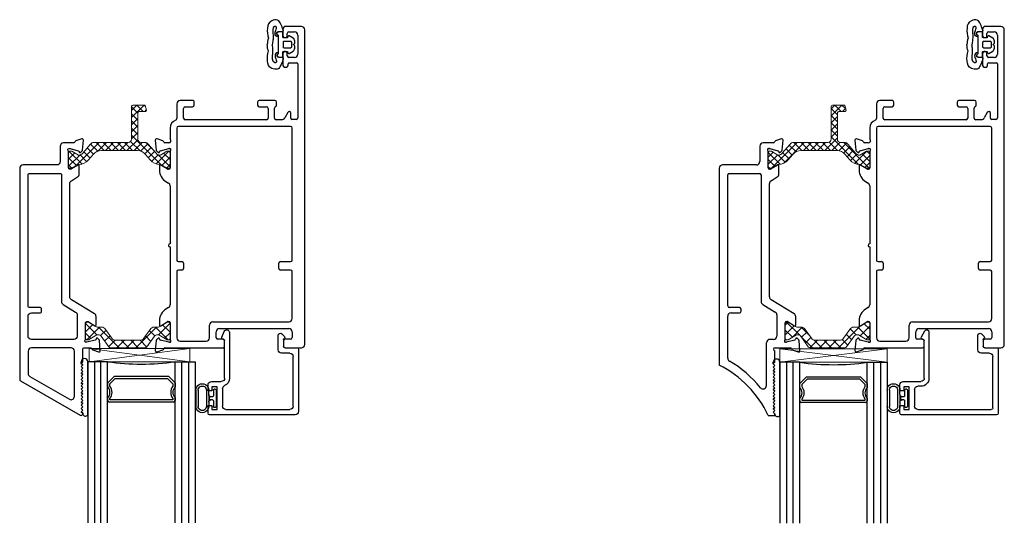
# Model space of a CAD drawing. Extents: x 100.7 to 117.9, y -182.6 to -168.6.
# Drawn here: x 108.4 to 117.6, y -182.6 to -177.9 of the extents above; entities that cross this region are included whole.
import ezdxf

# ---------------------------------------------------------------- set-up
doc = ezdxf.new("R2010")
doc.units = 0
doc.header["$LTSCALE"] = 0.3
doc.header["$MEASUREMENT"] = 0
doc.layers.get('0').update_dxf_attribs({"linetype": 'CONTINUOUS'})
for name, color, linetype, lineweight in [('B776785$0$Thermal Strut', 3, 'CONTINUOUS', 5), ('B776786$0$Thermal Strut', 3, 'CONTINUOUS', 5), ('Dimensions_Notes', 7, 'CONTINUOUS', 13), ('GS66OX_SIF1$0$Dimensions_Notes', 7, 'CONTINUOUS', 13), ('Setting Blocks', 86, 'CONTINUOUS', 13)]:
    doc.layers.add(name, color=color, linetype=linetype, lineweight=lineweight)
for name, color, linetype in [('B962683', 13, 'CONTINUOUS'), ('E772080$0$EXT_SASH', 6, 'CONTINUOUS'), ('E776741$0$ET67201$0$EXT_SASH', 6, 'CONTINUOUS'), ('E776741$0$EXT_SASH', 6, 'CONTINUOUS'), ('E776742$0$EXT_SASH', 6, 'CONTINUOUS'), ('e776795$0$EXT_BEAD', 1, 'CONTINUOUS'), ('e776796$0$EXT_BEAD', 1, 'CONTINUOUS'), ('GASKET', 2, 'CONTINUOUS'), ('GLASS', 5, 'CONTINUOUS'), ('Glazing Seal', 7, 'CONTINUOUS'), ('IG_SPACER', 86, 'CONTINUOUS')]:
    doc.layers.add(name, color=color, linetype=linetype)
pattern_1 = [(45, (3.647786, 11.05706), (-0.03314563, 0.03314563), []), (135, (3.647786, 11.05706), (-0.03314563, -0.03314563), [])]
pattern_2 = [(45, (0.39349, 0.12205), (-0.044194, 0.044194), []), (135, (0.39349, 0.12205), (-0.044194, -0.044194), [])]

# ---------------------------------------------------------------- blocks, each defined once
blk = doc.blocks.new('*U6')
at = {"layer": 'GASKET'}
for p, q in [((-0.1496, 0.1181), (-0.1181, 0.1181)), ((-0.1102, 0.1102), (-0.1084, 0.1329)), ((-0.1535, 0.0721), (-0.1535, 0.0871)), ((-0.1535, -0.0866), (-0.1535, -0.0721)), ((-0.1181, -0.1181), (-0.1535, -0.1181)), ((-0.1102, -0.1102), (-0.1084, -0.1329))]:
    blk.add_line(p, q, dxfattribs=at)
for points in [[(-0.0098, 0.0034, 0.57735), (-0.0098, -0.0034), (-0.0039, -0.0068, -0.267949), (0, -0.0136), (0, -0.0333, -0.267949), (-0.0157, -0.0606), (-0.0522, -0.0816, -0.520567), (-0.0639, -0.0762), (-0.0662, -0.063), (-0.1024, -0.063, 0.414214), (-0.1102, -0.0709), (-0.1102, -0.1102, -0.414214), (-0.1181, -0.1181), (-0.1535, -0.1181, -1), (-0.1535, -0.0866), (-0.1535, 0.0871, -0.881018), (-0.1496, 0.1181), (-0.1181, 0.1181, -0.414214), (-0.1102, 0.1102), (-0.1102, 0.0709, 0.414214), (-0.1024, 0.063), (-0.0662, 0.063), (-0.0639, 0.0762, -0.520567), (-0.0522, 0.0816), (-0.0157, 0.0606, -0.267949), (0, 0.0333), (0, 0.0136, -0.267949), (-0.0039, 0.0068)], [(-0.0984, 0.0315, 0.414214), (-0.1063, 0.0236), (-0.1063, -0.0236, 0.414214), (-0.0984, -0.0315), (-0.0394, -0.0315), (-0.0394, -0.0315, 0.414214), (-0.0315, -0.0236), (-0.0315, 0.0236, 0.414214), (-0.0394, 0.0315)]]:
    blk.add_lwpolyline(points, format="xyb", close=True, dxfattribs=at)
for points in [[(-0.2451, 0.0594, 0.086359), (-0.2554, 0)], [(-0.2451, -0.0594, -0.086359), (-0.2554, 0)]]:
    blk.add_lwpolyline(points, format="xyb", dxfattribs=at)
for centre, radius, start, end in [((-0.1496, 0.1024), 0.0157, 90, 255.52249), ((-0.1284, 0.1329), 0.02, 0, 18.7007), ((-0.1535, -0.1024), 0.0157, 90, 270), ((-0.1284, -0.1329), 0.02, 341.2993, 360)]:
    blk.add_arc(centre, radius, start, end, dxfattribs=at)
for points in [[(-0.1095, 0.1393), (-0.1151, 0.1557), (-0.1274, 0.1863), (-0.15, 0.2355), (-0.2408, 0.2243), (-0.2618, 0.145), (-0.2516, 0.0899), (-0.2451, 0.0594)], [(-0.1095, -0.1393), (-0.1151, -0.1557), (-0.1274, -0.1863), (-0.15, -0.2355), (-0.2408, -0.2243), (-0.2626, -0.1456), (-0.2516, -0.0899), (-0.2451, -0.0594)]]:
    blk.add_open_spline(points, degree=3, knots=[0.0054248, 0.0054248, 0.0054248, 0.0054248, 0.0593724, 0.105085, 0.1455657, 0.2216865, 0.316786, 0.316786, 0.316786, 0.316786], dxfattribs=at)
for points in [[(-0.1535, 0.0726), (-0.1774, 0.0829), (-0.1771, 0.133), (-0.1749, 0.1674), (-0.1843, 0.1683), (-0.2035, 0.0795), (-0.2033, 0.0439), (-0.2091, 0.001)], [(-0.1535, -0.0726), (-0.1774, -0.0829), (-0.1771, -0.133), (-0.1749, -0.1674), (-0.1843, -0.1683), (-0.2021, -0.0842), (-0.2033, -0.0415), (-0.2091, 0.001)]]:
    blk.add_spline(points, degree=3, dxfattribs=at)
blk = doc.blocks.new('G16_3_3')
at = {"layer": 'GLASS'}
for p, q in [((0, 0), (0, 1.5)), ((0.062, 0), (0.062, 1.5)), ((0.124, 1.5), (0.124, 0)), ((0.186, 1.5), (0.186, 0)), ((0.814, 1.5), (0.814, 0)), ((0.876, 1.5), (0.876, 0)), ((0.938, 0), (0.938, 1.5)), ((1, 0), (1, 1.5)), ((0.062, 0), (0, 0)), ((0.124, 0), (0.062, 0)), ((0.186, 0), (0.124, 0)), ((0.814, 0), (0.876, 0)), ((0.876, 0), (0.938, 0)), ((0.938, 0), (1, 0))]:
    blk.add_line(p, q, dxfattribs=at)
at = {"layer": 'IG_SPACER'}
for p, q in [((0.202, 0.375), (0.798, 0.375)), ((0.187, 0.335), (0.187, 0.36)), ((0.207, 0.355), (0.793, 0.355)), ((0.207, 0.3424), (0.207, 0.355)), ((0.793, 0.355), (0.793, 0.3424)), ((0.813, 0.36), (0.813, 0.335)), ((0.187, 0.197), (0.187, 0.235)), ((0.249, 0.135), (0.187, 0.197)), ((0.207, 0.2053), (0.207, 0.2276)), ((0.2573, 0.155), (0.207, 0.2053)), ((0.793, 0.2053), (0.7427, 0.155)), ((0.813, 0.197), (0.751, 0.135)), ((0.793, 0.2276), (0.793, 0.2053)), ((0.813, 0.235), (0.813, 0.197)), ((0.751, 0.135), (0.249, 0.135)), ((0.7427, 0.155), (0.2573, 0.155))]:
    blk.add_line(p, q, dxfattribs=at)
for centre, radius, start, end in [((0.202, 0.36), 0.015, 90, 180), ((0.798, 0.36), 0.015, 0, 90), ((0.1345, 0.285), 0.0725, 316.39718, 43.60282), ((0.1345, 0.285), 0.0925, 321.60833, 38.39167), ((0.8655, 0.285), 0.0925, 141.60833, 218.39167), ((0.8655, 0.285), 0.0725, 136.39718, 223.60282), ((0.5, -2.2094), 2.2316, 81.91137, 98.08863)]:
    blk.add_arc(centre, radius, start, end, dxfattribs=at)
blk = doc.blocks.new('Glass Shim Glazing')
at = {"layer": 'Glazing Seal'}
for p, q in [((0, 0.061), (-0.495, 0.061)), ((-0.48, 0), (-0.465, 0.015)), ((-0.465, 0.015), (-0.45, 0)), ((-0.45, 0), (-0.435, 0.015)), ((-0.435, 0.015), (-0.42, 0)), ((-0.42, 0), (-0.405, 0.015)), ((-0.405, 0.015), (-0.39, 0)), ((-0.39, 0), (-0.375, 0.015)), ((-0.375, 0.015), (-0.36, 0)), ((-0.36, 0), (-0.345, 0.015)), ((-0.345, 0.015), (-0.33, 0)), ((-0.33, 0), (-0.315, 0.015)), ((-0.315, 0.015), (-0.3, 0)), ((-0.3, 0), (-0.285, 0.015)), ((-0.285, 0.015), (-0.27, 0)), ((-0.27, 0), (-0.255, 0.015)), ((-0.255, 0.015), (-0.24, 0)), ((-0.24, 0), (-0.225, 0.015)), ((-0.225, 0.015), (-0.21, 0)), ((-0.21, 0), (-0.195, 0.015)), ((-0.195, 0.015), (-0.18, 0)), ((-0.18, 0), (-0.165, 0.015)), ((-0.165, 0.015), (-0.15, 0)), ((-0.15, 0), (-0.135, 0.015)), ((-0.135, 0.015), (-0.12, 0)), ((-0.12, 0), (-0.105, 0.015)), ((-0.105, 0.015), (-0.09, 0)), ((-0.09, 0), (-0.075, 0.015)), ((-0.075, 0.015), (-0.06, 0)), ((-0.06, 0), (-0.045, 0.015)), ((-0.045, 0.015), (-0.03, 0)), ((-0.03, 0), (-0.015, 0.015)), ((-0.015, 0.015), (-0.0093, 0.015)), ((-0.48, 0), (-0.495, 0))]:
    blk.add_line(p, q, dxfattribs=at)
for centre, radius, start, end in [((-0.495, 0.0305), 0.0305, 90, 270), ((-0.0136, 0.0399), 0.0251, 278.21031, 57.26014)]:
    blk.add_arc(centre, radius, start, end, dxfattribs=at)
blk = doc.blocks.new('*U14')
at = {"layer": 'Setting Blocks'}
for p, q in [((0.9375, 0.125), (0, 0.125)), ((0, 0.125), (0, 0)), ((0, 0), (0.9375, 0.125)), ((0.9375, 0), (0, 0.125)), ((0.9375, 0), (0.9375, 0.125)), ((0, 0), (0.9375, 0))]:
    blk.add_line(p, q, dxfattribs=at)
blk = doc.blocks.new('B962683_67IX_Frame')
at = {"layer": 'B962683'}
for p, q in [((1.742, 0.328), (1.919, 0.328)), ((1.742, 0.303), (1.919, 0.303)), ((1.73, 0.117), (1.73, 0.127)), ((1.74, 0.137), (1.803, 0.137)), ((1.742, 0.213), (1.919, 0.213)), ((1.788, 0.188), (1.742, 0.188)), ((1.788, 0.188), (1.873, 0.188)), ((1.813, 0.147), (1.813, 0.172)), ((1.823, 0.182), (1.838, 0.182)), ((1.848, 0.147), (1.848, 0.172)), ((1.858, 0.137), (1.92, 0.137)), ((1.873, 0.188), (1.919, 0.188)), ((1.93, 0.117), (1.93, 0.127)), ((1.74, 0.107), (1.92, 0.107))]:
    blk.add_line(p, q, dxfattribs=at)
for centre, radius, start, end in [((1.741, 0.258), 0.07, 89.0186, 270.9814), ((1.92, 0.258), 0.07, 269.0186, 90.9814), ((1.741, 0.258), 0.045, 88.4806, 271.5194), ((1.92, 0.258), 0.045, 268.4806, 91.5194), ((1.74, 0.127), 0.01, 90, 180), ((1.74, 0.117), 0.01, 180, 270), ((1.788, 0.163), 0.025, 0, 90), ((1.803, 0.147), 0.01, 270, 0), ((1.823, 0.172), 0.01, 90, 182.8275), ((1.838, 0.172), 0.01, 0, 90), ((1.873, 0.163), 0.025, 90, 180), ((1.858, 0.147), 0.01, 180, 270), ((1.92, 0.127), 0.01, 0, 90), ((1.92, 0.117), 0.01, 270, 0)]:
    blk.add_arc(centre, radius, start, end, dxfattribs=at)
blk = doc.blocks.new('962683')
at = {"rotation": 270}
blk.add_blockref('B962683_67IX_Frame', (-0.087, 1.83), dxfattribs=at)
blk = doc.blocks.new('E772080')
at = {"layer": 'E772080$0$EXT_SASH'}
for p, q in [((-1.2444, 1.2155), (-1.2444, 1.0692)), ((1.7179, 1.2465), (-1.2134, 1.2465)), ((1.7489, 1.0644), (1.7489, 1.2155)), ((-1.1942, 1.0992), (-1.1942, 1.1525)), ((-1.1632, 1.1835), (-0.987, 1.1835)), ((-0.956, 1.1525), (-0.956, 1.0992)), ((-0.9055, 1.1015), (-0.9055, 1.1735)), ((-0.8955, 1.1835), (-0.3935, 1.1835)), ((-0.3885, 1.1175), (-0.4365, 1.1175)), ((-0.3785, 1.1685), (-0.3785, 1.1275)), ((-0.3134, 1.1148), (-0.3134, 0.0709)), ((0.9313, 1.1298), (-0.2984, 1.1298)), ((0.9463, 1.0204), (0.9463, 1.1148)), ((1.0245, 1.1148), (1.0245, 1.0204)), ((1.4757, 1.1298), (1.0395, 1.1298)), ((1.5997, 1.1298), (1.6543, 1.1298)), ((1.6699, 1.1142), (1.6699, 1.0644)), ((-1.2194, 1.0442), (-1.1551, 1.0442)), ((-1.1551, 1.0842), (-1.1792, 1.0842)), ((-1.1401, 1.0592), (-1.1401, 1.0692)), ((-1.0101, 1.0692), (-1.0101, 1.0592)), ((-0.971, 1.0842), (-0.9951, 1.0842)), ((-0.9951, 1.0442), (-0.8812, 1.0442)), ((-0.8812, 1.0915), (-0.8955, 1.0915)), ((-0.8662, 1.0592), (-0.8662, 1.0765)), ((-0.4436, 1.0883), (-0.3918, 1.0605)), ((-0.3754, 1.0332), (-0.3754, 0.9805)), ((1.5067, 0.3918), (1.5067, 1.0988)), ((1.5687, 0.4529), (1.5687, 1.0988)), ((1.6849, 1.0494), (1.7339, 1.0494)), ((-0.5553, 0.9701), (-0.5553, 0.823)), ((-0.5113, 0.9851), (-0.5403, 0.9851)), ((-0.3904, 0.9655), (-0.4832, 0.9655)), ((1.0089, 1.0048), (0.9619, 1.0048)), ((-0.4963, 0.823), (-0.4963, 0.8915)), ((-0.4813, 0.9065), (-0.3904, 0.9065)), ((-0.3754, 0.8915), (-0.3754, 0.134)), ((-0.5403, 0.808), (-0.5113, 0.808)), ((1.6699, 0.4865), (1.6699, 0.4378)), ((1.7339, 0.5015), (1.6849, 0.5015)), ((1.7489, -0.0545), (1.7489, 0.4865)), ((1.6549, 0.4228), (1.5999, 0.4228)), ((1.6559, 0.3608), (1.5377, 0.3608)), ((1.6869, 0.0869), (1.6869, 0.3298)), ((-0.5553, 0.2026), (-0.5553, 0.0878)), ((-0.5113, 0.2175), (-0.5403, 0.2176)), ((-0.4963, 0.134), (-0.4963, 0.2025)), ((-0.3904, 0.119), (-0.4813, 0.119)), ((0.9463, 0.0709), (0.9463, 0.1033)), ((0.9619, 0.1189), (1.0089, 0.1189)), ((1.0245, 0.1033), (1.0245, 0.0709)), ((-0.5243, 0.0568), (-0.3863, 0.0568)), ((-0.2984, 0.0559), (0.9313, 0.0559)), ((1.0395, 0.0559), (1.6559, 0.0559)), ((-0.2984, -0.0063), (-0.1964, -0.0063)), ((-0.1774, -0.0727), (-0.1976, -0.1282)), ((-0.159, -0.0194), (-0.159, -0.0545)), ((-0.1078, -0.0165), (-0.1078, -0.0102)), ((-0.0871, -0.0954), (-0.1074, -0.0196)), ((-0.0784, -0.0063), (0.0733, -0.0063)), ((0.0834, -0.033), (0.0469, -0.0927)), ((0.0851, -0.0181), (0.0851, -0.0268)), ((0.2004, -0.0448), (0.2149, -0.0211)), ((0.2414, -0.0063), (0.7799, -0.0063)), ((0.8099, -0.0063), (1.3485, -0.0063)), ((1.375, -0.0211), (1.3895, -0.0448)), ((1.5048, -0.0268), (1.5048, -0.0181)), ((1.543, -0.0927), (1.5065, -0.033)), ((1.5166, -0.0063), (1.6683, -0.0063)), ((1.6973, -0.0196), (1.6769, -0.0954)), ((1.6977, -0.0102), (1.6977, -0.0165)), ((1.7875, -0.1282), (1.7673, -0.0727)), ((-0.1855, -0.144), (-0.0924, -0.1359)), ((-0.085, -0.1325), (-0.0707, -0.1181)), ((-0.0742, -0.105), (-0.0787, -0.1038)), ((0.0536, -0.1047), (0.0937, -0.1047)), ((1.4961, -0.1047), (1.5363, -0.1047)), ((1.6606, -0.1181), (1.6749, -0.1325)), ((1.6686, -0.1038), (1.6641, -0.105)), ((1.6823, -0.1359), (1.7754, -0.144))]:
    blk.add_line(p, q, dxfattribs=at)
for centre, radius, start, end in [((-1.2134, 1.2155), 0.031, 90, 180), ((1.7179, 1.2155), 0.031, 360, 90), ((-1.1632, 1.1525), 0.031, 90, 180), ((-0.987, 1.1525), 0.031, 360, 90), ((-0.8955, 1.1735), 0.01, 90, 180), ((-0.8955, 1.1015), 0.01, 180, 270), ((-0.4359, 1.1019), 0.0156, 92.30637, 240.47344), ((-0.3935, 1.1685), 0.015, 0, 90), ((-0.3885, 1.1275), 0.01, 270, 0), ((-0.2984, 1.1148), 0.015, 90, 180), ((0.9313, 1.1148), 0.015, 0, 90), ((1.0395, 1.1148), 0.015, 90, 180), ((1.4757, 1.0988), 0.031, 360, 90), ((1.5997, 1.0988), 0.031, 90, 180), ((1.6543, 1.1142), 0.0156, 0, 90), ((-1.2194, 1.0692), 0.025, 180, 270), ((-1.1792, 1.0992), 0.015, 180, 270), ((-1.1551, 1.0692), 0.015, 360, 90), ((-1.1551, 1.0592), 0.015, 270, 360), ((-0.9951, 1.0692), 0.015, 90, 180), ((-0.9951, 1.0592), 0.015, 180, 270), ((-0.971, 1.0992), 0.015, 270, 0), ((-0.8812, 1.0765), 0.015, 0, 90), ((-0.8812, 1.0592), 0.015, 270, 0), ((-0.4064, 1.0332), 0.031, 0, 61.83844), ((0.9619, 1.0204), 0.0156, 180, 270), ((1.0089, 1.0204), 0.0156, 270, 0), ((1.6849, 1.0644), 0.015, 180, 270), ((1.7339, 1.0644), 0.015, 270, 0), ((-0.5403, 0.9701), 0.015, 90, 180), ((-0.5113, 0.9701), 0.015, 20.11067, 90), ((-0.4832, 0.9805), 0.015, 200.11067, 270), ((-0.3904, 0.9805), 0.015, 270, 0), ((-0.4813, 0.8915), 0.015, 90, 180), ((-0.3904, 0.8915), 0.015, 0, 90), ((-0.5403, 0.823), 0.015, 180, 270), ((-0.5113, 0.823), 0.015, 270, 0), ((1.6849, 0.4865), 0.015, 90, 180), ((1.7339, 0.4865), 0.015, 0, 90), ((1.5377, 0.3918), 0.031, 180, 270), ((1.5999, 0.454), 0.0312, 182, 270), ((1.6549, 0.4378), 0.015, 270, 360), ((1.6559, 0.3298), 0.031, 0, 90), ((-0.5403, 0.2026), 0.015, 89.93243, 180), ((-0.5113, 0.2025), 0.015, 0, 89.93243), ((-0.4813, 0.134), 0.015, 180, 270), ((-0.3904, 0.134), 0.015, 270, 0), ((0.9619, 0.1033), 0.0156, 90, 180), ((1.0089, 0.1033), 0.0156, 360, 90), ((-0.5243, 0.0878), 0.031, 180, 270), ((-0.3863, 0.0412), 0.0156, 18.67777, 90), ((-0.2984, 0.0709), 0.0772, 198.67777, 270), ((-0.2984, 0.0709), 0.015, 180, 270), ((-0.18, -0.0194), 0.021, 360, 141.31432), ((-0.096, -0.0102), 0.0118, 41.81031, 180), ((0.9313, 0.0709), 0.015, 270, 360), ((1.0395, 0.0709), 0.015, 180, 270), ((1.6559, 0.0869), 0.031, 270, 0), ((1.6859, -0.0102), 0.0118, 360, 138.18969), ((-0.1663, -0.0767), 0.0118, 100.90428, 160), ((-0.1708, -0.0535), 0.0118, 280.90428, 355.41184), ((-0.096, -0.0165), 0.0118, 180, 195), ((-0.0784, 0.0055), 0.0118, 221.81031, 270), ((0.0733, -0.0181), 0.0118, 0, 90), ((0.0733, -0.0268), 0.0118, 328.6, 360), ((0.0937, 0.0203), 0.125, 270, 328.6), ((0.2414, -0.0373), 0.031, 90, 148.6), ((0.7949, -0.0063), 0.015, 180, 360), ((1.3485, -0.0373), 0.031, 31.4, 90), ((1.4961, 0.0203), 0.125, 211.4, 270), ((1.5166, -0.0181), 0.0118, 90, 180), ((1.5166, -0.0268), 0.0118, 180, 211.4), ((1.6683, 0.0055), 0.0118, 270, 318.18969), ((1.6859, -0.0165), 0.0118, 345, 0), ((1.7607, -0.0535), 0.0118, 184.58816, 259.09572), ((1.7562, -0.0767), 0.0118, 20, 79.09572), ((-0.1865, -0.1323), 0.0118, 160, 275), ((-0.0934, -0.1241), 0.0118, 275, 315), ((-0.0756, -0.0924), 0.0118, 195, 255), ((-0.0763, -0.1126), 0.00787, 315, 75), ((0.0536, -0.0968), 0.00787, 148.6, 270), ((1.5363, -0.0968), 0.00787, 270, 31.4), ((1.6662, -0.1126), 0.00787, 105, 225), ((1.6655, -0.0924), 0.0118, 285, 345), ((1.6833, -0.1241), 0.0118, 225, 265), ((1.7764, -0.1323), 0.0118, 265, 20)]:
    blk.add_arc(centre, radius, start, end, dxfattribs=at)
blk = doc.blocks.new('B776786$0$B950031')
at = {"layer": 'B776786$0$Thermal Strut'}
h = blk.add_hatch(dxfattribs=at)
h.set_pattern_fill('ANSI37', color=256, scale=0.375)
h.set_pattern_definition(pattern_1)
h.paths.add_polyline_path([(0.6637, 0.4511), (0.7168, 0.4511, 0.493145), (0.7245, 0.461), (0.7129, 0.5043, 0.339454), (0.7052, 0.5101), (0.6046, 0.5101, 0.414214), (0.5846, 0.4901), (0.5846, 0.1913, -0.414214), (0.5536, 0.1603), (0.2335, 0.1603, 0.221694), (0.2034, 0.1463), (0.1311, 0.0601, -0.221692), (0.0949, 0.0432), (0.0946, 0.0432, -0.131653), (0.0907, 0.0443), (0.0313, 0.0786, 0.131653), (0.0273, 0.0796), (0.0118, 0.0796, 0.414214), (0, 0.0678), (0, -0.0678, 0.414214), (0.012, -0.0798), (0.0273, -0.0798, 0.131652), (0.0313, -0.0788), (0.0897, -0.045, -0.131569), (0.0957, -0.0434, 0.22161), (0.1862, -0.0012), (0.2294, 0.0504, -0.221696), (0.3048, 0.0855), (0.64, 0.0855, -0.221696), (0.7154, 0.0504), (0.7587, -0.0012, 0.223823), (0.8502, -0.0434, -0.133714), (0.8542, -0.0445), (0.9136, -0.0788, 0.131652), (0.9176, -0.0798), (0.9329, -0.0798, 0.414214), (0.9449, -0.0678), (0.9449, 0.0678, 0.414214), (0.9331, 0.0796), (0.9176, 0.0796, 0.131653), (0.9136, 0.0786), (0.8542, 0.0443, -0.129943), (0.8503, 0.0432, -0.223449), (0.8138, 0.0601), (0.7415, 0.1463, 0.221692), (0.7113, 0.1603), (0.6737, 0.1603, -0.414214), (0.6437, 0.1903), (0.6437, 0.4311, -0.414214)])
blk.add_lwpolyline([(0.2335, 0.1603), (0.5536, 0.1603, 0.414214), (0.5846, 0.1913), (0.5846, 0.4901, -0.414214), (0.6046, 0.5101), (0.7052, 0.5101, -0.339454), (0.7129, 0.5043), (0.7245, 0.461, -0.493145), (0.7168, 0.4511), (0.6637, 0.4511, 0.414214), (0.6437, 0.4311), (0.6437, 0.1903, 0.414214), (0.6737, 0.1603), (0.7113, 0.1603, -0.221692), (0.7415, 0.1463), (0.8138, 0.0601, 0.221692), (0.85, 0.0432), (0.8503, 0.0432, 0.131653), (0.8542, 0.0443), (0.9136, 0.0786, -0.131653), (0.9176, 0.0796), (0.9331, 0.0796, -0.414214), (0.9449, 0.0678), (0.9449, -0.0678, -0.414214), (0.9329, -0.0798), (0.9176, -0.0798, -0.131652), (0.9136, -0.0788), (0.8542, -0.0445, 0.133714), (0.8502, -0.0434, -0.223823), (0.7587, -0.0012), (0.7155, 0.0503, 0.221878), (0.64, 0.0855), (0.3048, 0.0855, 0.221696), (0.2294, 0.0504), (0.1862, -0.0012, -0.22161), (0.0957, -0.0434, 0.131569), (0.0897, -0.045), (0.0313, -0.0788, -0.131652), (0.0273, -0.0798), (0.012, -0.0798, -0.414214), (0, -0.0678), (0, 0.0678, -0.414214), (0.0118, 0.0796), (0.0273, 0.0796, -0.131653), (0.0313, 0.0786), (0.0907, 0.0443, 0.131653), (0.0946, 0.0432), (0.0949, 0.0432, 0.221694), (0.1311, 0.0601), (0.2034, 0.1463), (0.2034, 0.1463, -0.221692)], format="xyb", close=True, dxfattribs=at)
blk = doc.blocks.new('B776786$0$B950019')
at = {"layer": 'B776786$0$Thermal Strut'}
h = blk.add_hatch(dxfattribs=at)
h.set_pattern_fill('ANSI37', color=256, scale=0.5)
h.set_pattern_definition(pattern_2)
h.paths.add_polyline_path([(0.6665, -0.0354), (0.6389, -0.0354, -0.244698), (0.6002, -0.0153), (0.543, 0.0665, 0.244698), (0.5043, 0.0866), (0.2827, 0.0866, 0.244698), (0.244, 0.0665), (0.1867, -0.0153, -0.244698), (0.148, -0.0354), (0.1205, -0.0354, 0.131652), (0.0969, -0.0418), (0.0278, -0.0816, -0.131652), (0.0239, -0.0827), (0.0157, -0.0827, -0.414214), (0, -0.0669), (0, 0.0669, -0.414214), (0.0157, 0.0827), (0.026, 0.0827), (0.1051, 0.037, 0.131652), (0.111, 0.0354), (0.1193, 0.0354, 0.244698), (0.1451, 0.0489), (0.2153, 0.1491, -0.244698), (0.2315, 0.1575), (0.5555, 0.1575, -0.244698), (0.5717, 0.1491), (0.6418, 0.0489, 0.244698), (0.6676, 0.0354), (0.676, 0.0354, 0.131652), (0.6819, 0.037), (0.7592, 0.0816, -0.131652), (0.7631, 0.0827), (0.7712, 0.0827, -0.414214), (0.787, 0.0669), (0.787, -0.0669, -0.414214), (0.7712, -0.0827), (0.7631, -0.0827, -0.131652), (0.7592, -0.0816), (0.6901, -0.0418, 0.131652)])
blk.add_lwpolyline([(0.111, 0.0354, -0.131652), (0.1051, 0.037), (0.026, 0.0827), (0.0157, 0.0827, 0.414214), (0, 0.0669), (0, -0.0669, 0.414214), (0.0157, -0.0827), (0.0239, -0.0827, 0.131652), (0.0278, -0.0816), (0.0969, -0.0418, -0.131652), (0.1205, -0.0354), (0.148, -0.0354, 0.244698), (0.1867, -0.0153), (0.244, 0.0665, -0.244698), (0.2827, 0.0866), (0.5043, 0.0866, -0.244698), (0.543, 0.0665), (0.6002, -0.0153, 0.244698), (0.6389, -0.0354), (0.6665, -0.0354, -0.131645), (0.6901, -0.0418), (0.7592, -0.0816, 0.131652), (0.7631, -0.0827), (0.7712, -0.0827, 0.414214), (0.787, -0.0669), (0.787, 0.0669, 0.414214), (0.7712, 0.0827), (0.7631, 0.0827, 0.131652), (0.7592, 0.0816), (0.6819, 0.037, -0.131652), (0.676, 0.0354), (0.6676, 0.0354, -0.244698), (0.6418, 0.0489), (0.5717, 0.1491, 0.244698), (0.5555, 0.1575), (0.2315, 0.1575, 0.244698), (0.2153, 0.1491), (0.1451, 0.0489, -0.244698), (0.1193, 0.0354)], format="xyb", close=True, dxfattribs=at)
blk.add_arc((0.0239, 0.0748), 0.00787, 60, 90, dxfattribs=at)
blk = doc.blocks.new('E776742')
at = {"layer": 'E776742$0$EXT_SASH'}
for points in [[(0.0565, 0.0984, 0.598584), (0.0494, 0.0864), (0.0859, 0.0267, -0.137872), (0.0877, 0.0205), (0.0877, 0.0118, -0.414214), (0.0758, 0), (-0.0758, 0, 0.213422), (-0.0846, -0.0039, -0.6885), (-0.1053, 0.0039), (-0.1053, 0.0103, -0.065543), (-0.1049, 0.0133), (-0.0845, 0.0891, -0.267949), (-0.0762, 0.0975), (-0.0717, 0.0987, 0.57735), (-0.0682, 0.1119), (-0.0825, 0.1262, 0.176327), (-0.0898, 0.1296), (-0.183, 0.1378, 0.548619), (-0.1951, 0.1219), (-0.1749, 0.0664, 0.263725), (-0.166, 0.0588, -0.33706), (-0.1565, 0.0482), (-0.1565, -0.0472, 0.414214), (-0.1255, -0.0782), (0.0174, -0.0782, -0.414214), (0.0484, -0.1092), (0.0484, -0.4245, 0.414214), (0.0794, -0.4555), (2.0451, -0.4555, 0.267949), (2.0581, -0.448), (2.3797, 0.109, 0.57735), (2.3667, 0.1315), (2.3617, 0.1315), (2.3467, 0.1165), (2.3317, 0.1315), (2.3167, 0.1165), (2.3017, 0.1315), (2.2867, 0.1165), (2.2717, 0.1315), (2.2567, 0.1165), (2.2417, 0.1315), (2.2267, 0.1165), (2.2117, 0.1315), (2.1967, 0.1165), (2.1817, 0.1315), (2.1667, 0.1165), (2.1517, 0.1315), (2.1367, 0.1165), (2.1217, 0.1315), (2.1067, 0.1165), (2.0917, 0.1315), (2.0767, 0.1165), (2.0617, 0.1315), (2.0467, 0.1165), (2.0317, 0.1315), (2.0167, 0.1165), (2.0017, 0.1315), (1.9867, 0.1165), (1.9717, 0.1315), (1.9567, 0.1165), (1.9417, 0.1315), (1.9267, 0.1165), (1.9117, 0.1315), (1.8967, 0.1165), (1.8817, 0.1315), (1.7664, 0.1315, -0.414214), (1.7514, 0.1465), (1.7514, 0.2057, -0.33706), (1.7609, 0.2163, 0.263725), (1.7698, 0.2239), (1.79, 0.2794, 0.548619), (1.7779, 0.2952), (1.6848, 0.2871, 0.176327), (1.6774, 0.2837), (1.6631, 0.2693, 0.57735), (1.6667, 0.2562), (1.6711, 0.255, -0.267949), (1.6795, 0.2466), (1.6998, 0.1708, -0.065543), (1.7002, 0.1677), (1.7002, 0.1614, -0.6885), (1.6796, 0.1535, 0.213422), (1.6708, 0.1575), (1.5191, 0.1575, -0.414214), (1.5073, 0.1693), (1.5073, 0.178, -0.137872), (1.509, 0.1842), (1.5455, 0.2439, 0.585524), (1.5388, 0.2559), (1.4611, 0.2559, 0.261413), (1.4347, 0.2411), (1.3036, 0.0264, -0.261413), (1.2772, 0.0115), (0.2215, 0.0115, -0.261413), (0.1951, 0.0264), (0.1601, 0.0836, 0.261413), (0.1337, 0.0984), (0.0564, 0.0984)], [(1.4448, 0.0795), (1.6422, 0.0795, -0.414049), (1.6732, 0.0485), (1.6734, -0.3464, -0.414378), (1.6424, -0.3775), (1.4574, -0.3775, -0.414214), (1.4264, -0.3465), (1.4264, -0.268, 0.414214), (1.4108, -0.2525), (1.392, -0.2525, 0.414214), (1.3764, -0.268), (1.3764, -0.3625, -0.414214), (1.3614, -0.3775), (0.1414, -0.3775, -0.414214), (0.1264, -0.3625), (0.1264, -0.0815, -0.414214), (0.1414, -0.0665), (1.321, -0.0665, 0.261413), (1.3474, -0.0516), (1.4184, 0.0646, -0.261413)], [(2.2039, 0.0536), (1.7822, 0.0536, 0.414378), (1.7512, 0.0225), (1.7514, -0.3465, 0.414049), (1.7824, -0.3775), (1.9908, -0.3775, 0.267949), (2.0177, -0.362), (2.2307, 0.0071, 0.57735)]]:
    blk.add_lwpolyline(points, format="xyb", close=True, dxfattribs=at)
blk = doc.blocks.new('B776786')
at = {"xscale": -1}
for name, p, rotation in [('E776742', (0.4555, 1.2428), 270), ('E772080', (1.4066, 1.2453), 270), ('B776786$0$B950031', (0.4555, 1.2428), 180)]:
    blk.add_blockref(name, p, dxfattribs=dict(at, rotation=rotation))
blk.add_blockref('B776786$0$B950019', (1.4003, 2.8377), dxfattribs=at)
blk = doc.blocks.new('B776785$0$B950031')
at = {"layer": 'B776785$0$Thermal Strut'}
h = blk.add_hatch(dxfattribs=at)
h.set_pattern_fill('ANSI37', color=256, scale=0.375)
h.set_pattern_definition(pattern_1)
h.paths.add_polyline_path([(0.6637, 0.4511), (0.7168, 0.4511, 0.493145), (0.7245, 0.461), (0.7129, 0.5043, 0.339454), (0.7052, 0.5101), (0.6046, 0.5101, 0.414214), (0.5846, 0.4901), (0.5846, 0.1913, -0.414214), (0.5536, 0.1603), (0.2335, 0.1603, 0.221694), (0.2034, 0.1463), (0.1311, 0.0601, -0.221692), (0.0949, 0.0432), (0.0946, 0.0432, -0.131653), (0.0907, 0.0443), (0.0313, 0.0786, 0.131653), (0.0273, 0.0796), (0.0118, 0.0796, 0.414214), (0, 0.0678), (0, -0.0678, 0.414214), (0.012, -0.0798), (0.0273, -0.0798, 0.131652), (0.0313, -0.0788), (0.0897, -0.045, -0.131569), (0.0957, -0.0434, 0.22161), (0.1862, -0.0012), (0.2294, 0.0504, -0.221696), (0.3048, 0.0855), (0.64, 0.0855, -0.221696), (0.7154, 0.0504), (0.7587, -0.0012, 0.223823), (0.8502, -0.0434, -0.133714), (0.8542, -0.0445), (0.9136, -0.0788, 0.131652), (0.9176, -0.0798), (0.9329, -0.0798, 0.414214), (0.9449, -0.0678), (0.9449, 0.0678, 0.414214), (0.9331, 0.0796), (0.9176, 0.0796, 0.131653), (0.9136, 0.0786), (0.8542, 0.0443, -0.129943), (0.8503, 0.0432, -0.223449), (0.8138, 0.0601), (0.7415, 0.1463, 0.221692), (0.7113, 0.1603), (0.6737, 0.1603, -0.414214), (0.6437, 0.1903), (0.6437, 0.4311, -0.414214)])
blk.add_lwpolyline([(0.2335, 0.1603), (0.5536, 0.1603, 0.414214), (0.5846, 0.1913), (0.5846, 0.4901, -0.414214), (0.6046, 0.5101), (0.7052, 0.5101, -0.339454), (0.7129, 0.5043), (0.7245, 0.461, -0.493145), (0.7168, 0.4511), (0.6637, 0.4511, 0.414214), (0.6437, 0.4311), (0.6437, 0.1903, 0.414214), (0.6737, 0.1603), (0.7113, 0.1603, -0.221692), (0.7415, 0.1463), (0.8138, 0.0601, 0.221692), (0.85, 0.0432), (0.8503, 0.0432, 0.131653), (0.8542, 0.0443), (0.9136, 0.0786, -0.131653), (0.9176, 0.0796), (0.9331, 0.0796, -0.414214), (0.9449, 0.0678), (0.9449, -0.0678, -0.414214), (0.9329, -0.0798), (0.9176, -0.0798, -0.131652), (0.9136, -0.0788), (0.8542, -0.0445, 0.133714), (0.8502, -0.0434, -0.223823), (0.7587, -0.0012), (0.7155, 0.0503, 0.221878), (0.64, 0.0855), (0.3048, 0.0855, 0.221696), (0.2294, 0.0504), (0.1862, -0.0012, -0.22161), (0.0957, -0.0434, 0.131569), (0.0897, -0.045), (0.0313, -0.0788, -0.131652), (0.0273, -0.0798), (0.012, -0.0798, -0.414214), (0, -0.0678), (0, 0.0678, -0.414214), (0.0118, 0.0796), (0.0273, 0.0796, -0.131653), (0.0313, 0.0786), (0.0907, 0.0443, 0.131653), (0.0946, 0.0432), (0.0949, 0.0432, 0.221694), (0.1311, 0.0601), (0.2034, 0.1463), (0.2034, 0.1463, -0.221692)], format="xyb", close=True, dxfattribs=at)
blk = doc.blocks.new('B776785$0$B950019')
at = {"layer": 'B776785$0$Thermal Strut'}
h = blk.add_hatch(dxfattribs=at)
h.set_pattern_fill('ANSI37', color=256, scale=0.5)
h.set_pattern_definition(pattern_2)
h.paths.add_polyline_path([(0.6665, -0.0354), (0.6389, -0.0354, -0.244698), (0.6002, -0.0153), (0.543, 0.0665, 0.244698), (0.5043, 0.0866), (0.2827, 0.0866, 0.244698), (0.244, 0.0665), (0.1867, -0.0153, -0.244698), (0.148, -0.0354), (0.1205, -0.0354, 0.131652), (0.0969, -0.0418), (0.0278, -0.0816, -0.131652), (0.0239, -0.0827), (0.0157, -0.0827, -0.414214), (0, -0.0669), (0, 0.0669, -0.414214), (0.0157, 0.0827), (0.026, 0.0827), (0.1051, 0.037, 0.131652), (0.111, 0.0354), (0.1193, 0.0354, 0.244698), (0.1451, 0.0489), (0.2153, 0.1491, -0.244698), (0.2315, 0.1575), (0.5555, 0.1575, -0.244698), (0.5717, 0.1491), (0.6418, 0.0489, 0.244698), (0.6676, 0.0354), (0.676, 0.0354, 0.131652), (0.6819, 0.037), (0.7592, 0.0816, -0.131652), (0.7631, 0.0827), (0.7712, 0.0827, -0.414214), (0.787, 0.0669), (0.787, -0.0669, -0.414214), (0.7712, -0.0827), (0.7631, -0.0827, -0.131652), (0.7592, -0.0816), (0.6901, -0.0418, 0.131652)])
blk.add_lwpolyline([(0.111, 0.0354, -0.131652), (0.1051, 0.037), (0.026, 0.0827), (0.0157, 0.0827, 0.414214), (0, 0.0669), (0, -0.0669, 0.414214), (0.0157, -0.0827), (0.0239, -0.0827, 0.131652), (0.0278, -0.0816), (0.0969, -0.0418, -0.131652), (0.1205, -0.0354), (0.148, -0.0354, 0.244698), (0.1867, -0.0153), (0.244, 0.0665, -0.244698), (0.2827, 0.0866), (0.5043, 0.0866, -0.244698), (0.543, 0.0665), (0.6002, -0.0153, 0.244698), (0.6389, -0.0354), (0.6665, -0.0354, -0.131645), (0.6901, -0.0418), (0.7592, -0.0816, 0.131652), (0.7631, -0.0827), (0.7712, -0.0827, 0.414214), (0.787, -0.0669), (0.787, 0.0669, 0.414214), (0.7712, 0.0827), (0.7631, 0.0827, 0.131652), (0.7592, 0.0816), (0.6819, 0.037, -0.131652), (0.676, 0.0354), (0.6676, 0.0354, -0.244698), (0.6418, 0.0489), (0.5717, 0.1491, 0.244698), (0.5555, 0.1575), (0.2315, 0.1575, 0.244698), (0.2153, 0.1491), (0.1451, 0.0489, -0.244698), (0.1193, 0.0354)], format="xyb", close=True, dxfattribs=at)
blk.add_arc((0.0239, 0.0748), 0.00787, 60, 90, dxfattribs=at)
blk = doc.blocks.new('E776741')
at = {"layer": 'E776741$0$ET67201$0$EXT_SASH'}
for p, q in [((1.8867, 0.0614), (1.7813, 0.0614)), ((1.9017, 0.0464), (1.8867, 0.0614)), ((1.9167, 0.0614), (1.9017, 0.0464)), ((1.9317, 0.0464), (1.9167, 0.0614)), ((1.9467, 0.0614), (1.9317, 0.0464)), ((1.9617, 0.0464), (1.9467, 0.0614)), ((1.9767, 0.0614), (1.9617, 0.0464)), ((1.9917, 0.0464), (1.9767, 0.0614)), ((2.0067, 0.0614), (1.9917, 0.0464)), ((2.0217, 0.0464), (2.0067, 0.0614)), ((2.0367, 0.0614), (2.0217, 0.0464)), ((2.0517, 0.0464), (2.0367, 0.0614)), ((2.0667, 0.0614), (2.0517, 0.0464)), ((2.0817, 0.0464), (2.0667, 0.0614)), ((2.0967, 0.0614), (2.0817, 0.0464)), ((2.1117, 0.0464), (2.0967, 0.0614)), ((2.1267, 0.0614), (2.1117, 0.0464)), ((2.1417, 0.0464), (2.1267, 0.0614)), ((2.1567, 0.0614), (2.1417, 0.0464)), ((2.1717, 0.0464), (2.1567, 0.0614)), ((2.1867, 0.0614), (2.1717, 0.0464)), ((2.2017, 0.0464), (2.1867, 0.0614)), ((2.2167, 0.0614), (2.2017, 0.0464)), ((2.2317, 0.0464), (2.2167, 0.0614)), ((2.2467, 0.0614), (2.2317, 0.0464)), ((2.2617, 0.0464), (2.2467, 0.0614)), ((2.2767, 0.0614), (2.2617, 0.0464)), ((2.2917, 0.0464), (2.2767, 0.0614)), ((2.3067, 0.0614), (2.2917, 0.0464)), ((2.3217, 0.0464), (2.3067, 0.0614)), ((2.3367, 0.0614), (2.3217, 0.0464)), ((2.3517, 0.0464), (2.3367, 0.0614)), ((2.3667, 0.0614), (2.3517, 0.0464)), ((2.3817, 0.0614), (2.3667, 0.0614)), ((2.3817, -0.0006), (2.3817, 0.0614))]:
    blk.add_line(p, q, dxfattribs=at)
for centre, radius, start, end in [((2.8053, -0.9064), 1, 115.06209, 153.19401), ((2.1037, -0.0476), 0.031, 309.24609, 90)]:
    blk.add_arc(centre, radius, start, end, dxfattribs=at)
at = {"layer": 'E776741$0$EXT_SASH'}
for p, q in [((1.6774, 0.2837), (1.6631, 0.2693)), ((1.7779, 0.2952), (1.6848, 0.2871)), ((1.7698, 0.2239), (1.79, 0.2794)), ((1.4347, 0.2411), (1.3036, 0.0264)), ((1.5388, 0.2559), (1.4611, 0.2559)), ((1.509, 0.1842), (1.5455, 0.2439)), ((1.6667, 0.2562), (1.6711, 0.255)), ((1.6795, 0.2466), (1.6998, 0.1708)), ((1.7514, 0.0633), (1.7514, 0.2057)), ((-0.1951, 0.1219), (-0.1749, 0.0664)), ((-0.0898, 0.1296), (-0.183, 0.1378)), ((-0.0682, 0.1119), (-0.0825, 0.1262)), ((-0.0762, 0.0975), (-0.0717, 0.0987)), ((0.1337, 0.0984), (0.0564, 0.0984)), ((0.0564, 0.0984), (0.0565, 0.0984)), ((1.5073, 0.1693), (1.5073, 0.178)), ((1.6708, 0.1575), (1.5191, 0.1575)), ((1.7002, 0.1677), (1.7002, 0.1614)), ((-0.1565, 0.0482), (-0.1565, -0.0472)), ((-0.1053, 0.0039), (-0.1053, 0.0103)), ((-0.1049, 0.0133), (-0.0845, 0.0891)), ((0.0758, 0), (-0.0758, 0)), ((0.0494, 0.0864), (0.0859, 0.0267)), ((0.0877, 0.0205), (0.0877, 0.0118)), ((0.1951, 0.0264), (0.1601, 0.0836)), ((1.2772, 0.0115), (0.2215, 0.0115)), ((1.3474, -0.0516), (1.4184, 0.0646)), ((1.4448, 0.0795), (1.6422, 0.0795)), ((1.6732, 0.0485), (1.6732, 0.0144)), ((-0.1255, -0.0782), (0.0174, -0.0782)), ((0.1264, -0.3625), (0.1264, -0.0815)), ((0.1414, -0.0665), (1.321, -0.0665)), ((2.1037, -0.0166), (1.7042, -0.0166)), ((0.0484, -0.1092), (0.0484, -0.4245)), ((1.3764, -0.268), (1.3764, -0.3625)), ((1.4108, -0.2525), (1.392, -0.2525)), ((1.4264, -0.3465), (1.4264, -0.268)), ((0.0794, -0.4555), (1.9127, -0.4555)), ((1.3614, -0.3775), (0.1414, -0.3775)), ((1.848, -0.3775), (1.4574, -0.3775))]:
    blk.add_line(p, q, dxfattribs=at)
for centre, radius, start, end in [((1.6858, 0.2753), 0.0118, 95, 135), ((1.7789, 0.2835), 0.0118, 340, 95), ((1.4611, 0.2249), 0.031, 90, 148.6), ((1.5191, 0.178), 0.0118, 148.6, 180), ((1.5388, 0.248), 0.00787, 328.6, 90), ((1.6687, 0.2638), 0.00787, 135, 255), ((1.6681, 0.2436), 0.0118, 15, 75), ((1.7632, 0.2047), 0.0118, 100.90428, 175.41184), ((1.7587, 0.2279), 0.0118, 280.90428, 340), ((-0.184, 0.126), 0.0118, 85, 200), ((-0.0909, 0.1178), 0.0118, 45, 85), ((-0.0731, 0.0861), 0.0118, 105, 165), ((-0.0738, 0.1063), 0.00787, 285, 45), ((0.0562, 0.0906), 0.00787, 87.78376, 211.4), ((0.1337, 0.0674), 0.031, 31.4, 90), ((1.5191, 0.1693), 0.0118, 180, 270), ((1.6708, 0.1457), 0.0118, 41.81031, 90), ((1.6884, 0.1614), 0.0118, 221.81031, 0), ((1.6884, 0.1677), 0.0118, 0, 15), ((-0.1638, 0.0704), 0.0118, 200, 259.09572), ((-0.1683, 0.0472), 0.0118, 4.58816, 79.09572), ((-0.0934, 0.0103), 0.0118, 165, 180), ((-0.0934, 0.0039), 0.0118, 180, 318.18969), ((0.0758, 0.0118), 0.0118, 270, 0), ((0.0758, 0.0205), 0.0118, 360, 31.4), ((0.2215, 0.0425), 0.031, 211.4, 270), ((1.2772, 0.0425), 0.031, 270, 328.6), ((1.4448, 0.0485), 0.031, 90, 148.6), ((1.6422, 0.0485), 0.031, 0.03213, 90), ((1.7042, 0.0144), 0.031, 180.03213, 270), ((1.7664, 0.0633), 0.015, 180, 352.95752), ((-0.1255, -0.0472), 0.031, 180, 270), ((-0.0758, -0.0118), 0.0118, 90, 138.18969), ((0.0174, -0.1092), 0.031, 0, 90), ((0.1414, -0.0815), 0.015, 90, 180), ((1.321, -0.0355), 0.031, 270, 328.6), ((2.8053, -0.9064), 1.078, 129.24609, 149.67309), ((1.392, -0.268), 0.0156, 90, 180), ((1.4108, -0.268), 0.0156, 360, 90), ((0.1414, -0.3625), 0.015, 180, 270), ((1.3614, -0.3625), 0.015, 270, 0), ((1.4574, -0.3465), 0.031, 180, 270), ((1.848, -0.3465), 0.031, 270, 329.67309), ((1.848, -0.3465), 0.031, 270, 329.67309), ((0.0794, -0.4245), 0.031, 180, 270)]:
    blk.add_arc(centre, radius, start, end, dxfattribs=at)
blk = doc.blocks.new('B776785')
at = {"xscale": -1}
for name, p, rotation in [('E776741', (0.4555, 1.2428), 270), ('E772080', (1.4066, 1.2453), 270), ('B776785$0$B950031', (0.4555, 1.2428), 180)]:
    blk.add_blockref(name, p, dxfattribs=dict(at, rotation=rotation))
blk.add_blockref('B776785$0$B950019', (1.4003, 2.8377), dxfattribs=at)
blk = doc.blocks.new('e776796')
at = {"layer": 'e776796$0$EXT_BEAD'}
for p, q in [((-0.7177, 0.61), (-0.7177, 0.5375)), ((0.0943, 0.625), (-0.7037, 0.625)), ((-0.6827, 0.575), (-0.6327, 0.575)), ((-0.6827, 0.5375), (-0.6827, 0.575)), ((-0.6327, 0.575), (-0.6327, 0.365)), ((-0.5517, 0.575), (0.0443, 0.575)), ((0.1253, 0.015), (0.1253, 0.594)), ((-0.7177, 0.5375), (-0.6827, 0.5375)), ((-0.5827, 0.3812), (-0.5827, 0.544)), ((0.0753, 0.544), (0.0753, 0.081)), ((-0.7177, 0.4025), (-0.7177, 0.346)), ((-0.6827, 0.4025), (-0.7177, 0.4025)), ((-0.6827, 0.365), (-0.6827, 0.4025)), ((-0.6867, 0.315), (-0.5939, 0.315)), ((-0.6327, 0.365), (-0.6827, 0.365)), ((-0.5629, 0.284), (-0.5629, -0.0645)), ((-0.5189, -0.1429), (-0.5189, 0.284)), ((-0.0652, 0.019), (-0.065, -0.115)), ((0.0443, 0.05), (-0.0342, 0.05)), ((0, 0), (0.1103, 0)), ((-0.015, -0.0758), (-0.015, -0.015)), ((-0.0054, -0.0896), (-0.0121, -0.0828)), ((-0.589, -0.1002), (-0.5669, -0.1526)), ((-0.0309, -0.1292), (-0.0054, -0.1037))]:
    blk.add_line(p, q, dxfattribs=at)
for centre, radius, start, end in [((-0.7027, 0.61), 0.015, 90, 180), ((-0.5517, 0.544), 0.031, 90, 180), ((0.0443, 0.544), 0.031, 0, 90), ((0.0943, 0.594), 0.031, 0, 90), ((-0.5517, 0.3812), 0.031, 180, 246.52778), ((-0.6867, 0.346), 0.031, 180, 270), ((-0.5939, 0.284), 0.031, 360, 90), ((-0.5939, 0.284), 0.075, 360, 66.52778), ((-0.0342, 0.019), 0.031, 90, 180), ((0.0443, 0.081), 0.031, 270, 0), ((0.1103, 0.015), 0.015, 270, 0), ((-0.5752, -0.0944), 0.015, 95.32255, 202.87791), ((-0.578, -0.0644), 0.0151, 275.32255, 359.83689), ((0, -0.015), 0.015, 90, 180), ((-0.005, -0.0758), 0.01, 180, 225), ((-0.0124, -0.0966), 0.01, 315, 45), ((-0.5439, -0.1429), 0.025, 202.87791, 360), ((-0.045, -0.115), 0.02, 180, 315)]:
    blk.add_arc(centre, radius, start, end, dxfattribs=at)
blk = doc.blocks.new('B776796')
blk.add_blockref('e776796', (0, 0))
blk = doc.blocks.new('e776795')
at = {"layer": 'e776795$0$EXT_BEAD'}
for p, q in [((-0.7811, 0.61), (-0.7811, 0.5375)), ((0.1183, 0.625), (-0.7661, 0.625)), ((-0.7461, 0.5375), (-0.7461, 0.575)), ((-0.7461, 0.575), (-0.6961, 0.575)), ((-0.6961, 0.575), (-0.6961, 0.365)), ((-0.6151, 0.575), (0.0682, 0.575)), ((0.0832, 0.56), (0.0832, 0.081)), ((0.1333, 0.015), (0.1333, 0.61)), ((-0.7811, 0.5375), (-0.7461, 0.5375)), ((-0.6461, 0.39), (-0.6461, 0.544)), ((-0.7461, 0.4025), (-0.7811, 0.4025)), ((-0.7811, 0.4025), (-0.7811, 0.346)), ((-0.7461, 0.365), (-0.7461, 0.4025)), ((-0.7501, 0.315), (-0.586, 0.315)), ((-0.6961, 0.365), (-0.7461, 0.365)), ((-0.586, 0.359), (-0.6151, 0.359)), ((-0.555, 0.284), (-0.555, -0.0644)), ((-0.511, -0.148), (-0.511, 0.284)), ((-0.0572, 0.019), (-0.0571, -0.115)), ((0.0522, 0.05), (-0.0262, 0.05)), ((0.0079, 0), (0.1183, 0)), ((-0.0071, -0.0758), (-0.0071, -0.015)), ((0.0026, -0.0895), (-0.0041, -0.0828)), ((-0.582, -0.1004), (-0.5484, -0.1579)), ((-0.0229, -0.1292), (0.0026, -0.1037))]:
    blk.add_line(p, q, dxfattribs=at)
for centre, radius, start, end in [((-0.7661, 0.61), 0.015, 90, 180), ((-0.6151, 0.544), 0.031, 90, 180), ((0.0682, 0.56), 0.015, 360, 90), ((0.1183, 0.61), 0.015, 0, 90), ((-0.6151, 0.39), 0.031, 180, 270), ((-0.7501, 0.346), 0.031, 180, 270), ((-0.586, 0.284), 0.075, 0, 90), ((-0.586, 0.284), 0.031, 360, 90), ((-0.0262, 0.019), 0.031, 90, 180), ((0.0079, -0.015), 0.015, 90, 180), ((0.0522, 0.081), 0.031, 270, 0), ((0.1183, 0.015), 0.015, 270, 0), ((-0.5682, -0.0944), 0.015, 93.38494, 203.40347), ((-0.57, -0.0644), 0.015, 273.38494, 0), ((0.0029, -0.0758), 0.01, 180, 225), ((-0.0045, -0.0966), 0.01, 315, 45), ((-0.531, -0.148), 0.02, 209.61831, 360), ((-0.0371, -0.115), 0.02, 180, 315)]:
    blk.add_arc(centre, radius, start, end, dxfattribs=at)

msp = doc.modelspace()

# ---------------------------------------------------------------- linework, layer by layer
at = {"layer": 'Setting Blocks'}
for p, q in [((115.5001, -181.0651), (116.5001, -180.9401)), ((116.5001, -181.0651), (115.5001, -180.9401))]:
    msp.add_line(p, q, dxfattribs=at)
msp.add_lwpolyline([(115.5001, -180.9401), (116.5001, -180.9401), (116.5001, -181.0651), (115.5001, -181.0651)], close=True, dxfattribs=at)

# ---------------------------------------------------------------- block references
at = {"xscale": -1, "rotation": 180}
for name, p in [('*U6', (110.9848, -178.1059)), ('*U6', (110.9848, -178.1059)), ('*U6', (117.4981, -178.1059)), ('*U6', (117.4981, -178.1059)), ('*U14', (109.0697, -180.9351))]:
    msp.add_blockref(name, p, dxfattribs=at)
at = {"rotation": 180}
for p in [(110.0569, -181.0601), (116.5001, -181.0651)]:
    msp.add_blockref('G16_3_3', p, dxfattribs=at)
at = {"layer": 'Dimensions_Notes', "xscale": -1, "rotation": 180}
for name, p in [('B776786', (108.424, -177.9357)), ('B776785', (114.9372, -177.9357)), ('B776796', (110.895, -180.9299)), ('e776795', (117.4003, -180.9299))]:
    msp.add_blockref(name, p, dxfattribs=at)
at = {"layer": 'Glazing Seal', "rotation": 270}
for p in [(108.9959, -181.5551), (115.4391, -181.5601)]:
    msp.add_blockref('Glass Shim Glazing', p, dxfattribs=at)
at = {"layer": 'GS66OX_SIF1$0$Dimensions_Notes', "yscale": 0.850225132478414, "zscale": 0.8502251324784185}
for p, xscale in [((110.2693, -181.3999), -0.8502251324784424), ((116.7047, -181.4), -0.850225132478414)]:
    msp.add_blockref('962683', p, dxfattribs=dict(at, xscale=xscale))

doc.saveas('drawing.dxf')
